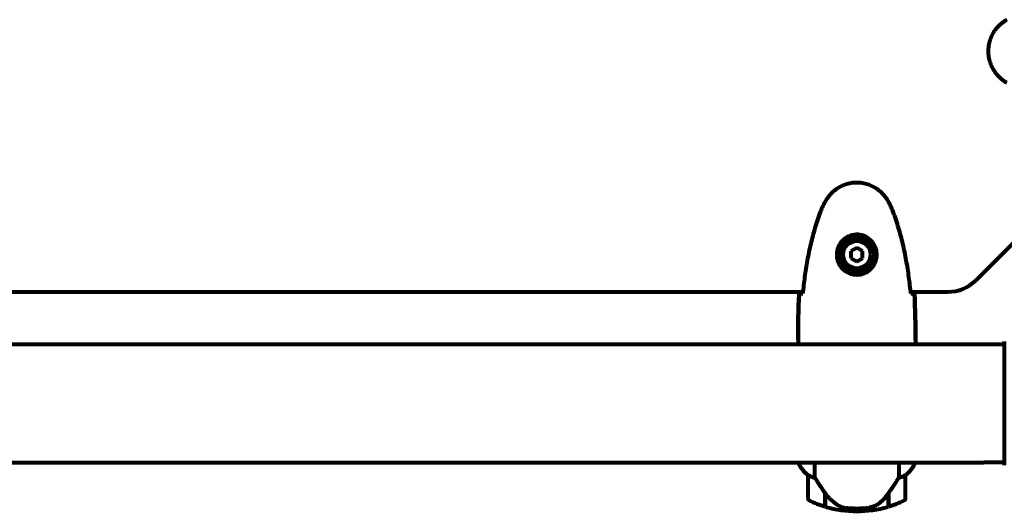
# Model space of a CAD drawing. Units: millimetres. Extents: x 1883.8 to 1894.2, y 926.7 to 934.8.
# Drawn here: x 1887 to 1887.6, y 929.9 to 930.1 of the extents above; entities that cross this region are included whole.
import ezdxf

# ---------------------------------------------------------------- set-up
doc = ezdxf.new("R2010")
doc.units = ezdxf.units.MM
doc.layers.get('0').update_dxf_attribs({"lineweight": 80})

msp = doc.modelspace()

# ---------------------------------------------------------------- linework, layer by layer
for p, q in [((1887.537054893948, 929.9937297042499), (1887.593339165196, 930.0500139754969)), ((1887.476197029571, 930.010335941488), (1887.473197029572, 930.0086038906812)), ((1887.473197029572, 930.0086038906812), (1887.473197029572, 930.0051397890658)), ((1887.479197029572, 930.0086038906812), (1887.476197029571, 930.010335941488)), ((1887.479197029572, 930.0051397890658), (1887.479197029572, 930.0086038906812)), ((1887.473197029572, 930.0051397890658), (1887.476197029571, 930.003407738258)), ((1887.476197029571, 930.003407738258), (1887.479197029572, 930.0051397890658)), ((1886.863791795207, 929.9878718398733), (1887.448602263936, 929.9878718398733)), ((1887.503791795207, 929.9878718398733), (1887.522912758324, 929.9878718398733)), ((1887.446197029572, 929.963317557812), (1887.446197029572, 929.9615681078268)), ((1887.506197029572, 929.963317557812), (1887.506197029572, 929.9615681078268)), ((1887.55160291918, 929.962171839874), (1887.55160291918, 929.8995718398738)), ((1887.541197029572, 929.961021839874), (1886.656197029571, 929.9610218398731)), ((1887.55160291918, 929.961021839874), (1887.541197029572, 929.961021839874)), ((1886.656197029571, 929.900721839873), (1887.541197029572, 929.9007218398739)), ((1887.446289036936, 929.900721839873), (1887.446289036936, 929.9004608762181)), ((1887.454712354203, 929.8928172619482), (1887.454712354203, 929.900721839873)), ((1887.497681704939, 929.900721839873), (1887.497681704939, 929.8928172619482)), ((1887.505918859528, 929.9001718398732), (1887.505918859528, 929.900721839873)), ((1887.506105022208, 929.9004608762181), (1887.506105022208, 929.900721839873)), ((1887.55160291918, 929.9007218398739), (1887.541197029572, 929.9007218398739)), ((1887.451197029571, 929.8942218398735), (1887.451197029571, 929.8822218398738)), ((1887.501197029571, 929.8822218398738), (1887.501197029571, 929.8942218398735)), ((1887.459997029571, 929.8849233071061), (1887.459997029571, 929.8851162602333)), ((1887.459997029571, 929.8781111783265), (1887.459997029571, 929.8849233071061)), ((1887.460197029571, 929.8780512760851), (1887.460197029571, 929.8848294049741)), ((1887.492197029571, 929.8846418031527), (1887.492197029571, 929.8780512760851)), ((1887.492397029571, 929.8849233071061), (1887.492397029571, 929.8781111783265)), ((1887.476197029571, 929.8757218398733), (1887.476197029571, 929.8772218398736)), ((1887.476197029571, 929.8772218398736), (1887.476197029571, 929.8757218398733))]:
    msp.add_line(p, q)
for radius in [0.00874999999999998, 0.006999999999999988]:
    msp.add_circle((1887.476197029571, 930.0068718398735), radius)
for centre, radius, start, end in [((1887.522912758324, 930.0078718398737), 0.02000000000000021, 270, 314.9999999999954), ((1887.55260291918, 929.962171839874), 0.001000000000000032, 159.1867221855179, 180), ((1887.55260291918, 929.962171839874), 0.001000000000000228, 159.1867221855179, 180), ((1887.460908545206, 929.9069624127998), 0.01599999999999994, 203.9755042597944, 232.6306635635628), ((1887.460908545206, 929.9069624127998), 0.0159999999999999, 205.9828106224533, 232.6306635635628), ((1887.491485513938, 929.9069624127998), 0.01599999999999995, 307.3693364364372, 336.0244957402056), ((1887.491485513938, 929.9069624127998), 0.01599999999999988, 307.3693364364372, 334.0171893775466), ((1887.505418859527, 929.9001718398732), 0.000500000000000052, 334.0171893775466, 0), ((1887.505697029572, 929.9001718398732), 0.0005000000000000084, 35.31509974877081, 63.66236786014539), ((1887.55260291918, 929.8995718398738), 0.0009999999999999612, 180, 200.8132778144821), ((1887.55260291918, 929.8995718398738), 0.0009999999999997474, 180, 200.8132778144821), ((1887.452197029572, 929.8942218398735), 0.0009999999999999985, 178.5823621870297, 180), ((1887.500197029572, 929.8942218398735), 0.001000000000000001, 0, 1.417637812970299), ((1887.452197029572, 929.8822218398738), 0.0009999999999999985, 180, 244.1851826851655), ((1887.500197029572, 929.8822218398738), 0.001000000000000001, 295.8148173148345, 0), ((1887.476197029571, 929.9318354762373), 0.05611363636363633, 244.1851826851655, 253.2198643136529), ((1887.476197029571, 929.9318354762373), 0.05611363636363646, 253.433040865321, 270), ((1887.476197029571, 929.9318354762373), 0.05611363636363634, 270, 286.566959134679), ((1887.476197029571, 929.9318354762373), 0.05611363636363642, 286.7801356863471, 295.8148173148345)]:
    msp.add_arc(centre, radius, start, end)
msp.add_ellipse((1887.46064902243, 929.8864346289957), major_axis=(-0.008813554800463318, 0.01243430568046026), ratio=0.08530215886946553, start_param=1.617053597928624, end_param=1.638924676479192)
for points, knots in [([(1887.552899807873, 930.1269383232185), (1887.551958988621, 930.1263962901822), (1887.55105274559, 930.125772920128), (1887.549407978615, 930.1244202203735), (1887.548662947169, 930.1236997711422), (1887.547324059307, 930.1221737868392), (1887.546722273628, 930.1213662935562), (1887.54566618203, 930.119675041051), (1887.545210948477, 930.1187962457044), (1887.544454206228, 930.1169927949178), (1887.544150634876, 930.1160693622088), (1887.543694273048, 930.1141783005334), (1887.543542126352, 930.1132155324705), (1887.543394841297, 930.1112873978919), (1887.543398619064, 930.1103260358806), (1887.543558303319, 930.1084088913996), (1887.543716352991, 930.1074475701772), (1887.544184017069, 930.1055657718263), (1887.544493042696, 930.1046454808012), (1887.545251655496, 930.1028648577404), (1887.545704334743, 930.102000730648), (1887.546750184268, 930.1003400633309), (1887.547342941418, 930.0995477649186), (1887.548651812461, 930.0980572246755), (1887.549369781014, 930.0973607185853), (1887.551005259351, 930.0960037557626), (1887.551933351784, 930.0953621596828), (1887.552899807873, 930.0948053565281)], [0, 0, 0, 0, 0.3097371044257852, 0.3097371044257852, 0.6010725691396476, 0.6010725691396476, 0.8852879217878468, 0.8852879217878468, 1.162586013837283, 1.162586013837283, 1.437627074832008, 1.437627074832008, 1.709862770056299, 1.709862770056299, 1.980965118515499, 1.980965118515499, 2.253779373662223, 2.253779373662223, 2.525670599885432, 2.525670599885432, 2.801201438927016, 2.801201438927016, 3.078830849854174, 3.078830849854174, 3.362527196311641, 3.362527196311641, 3.68070447585291, 3.68070447585291, 3.68070447585291, 3.68070447585291]), ([(1887.492263512917, 930.0341690615716), (1887.49172147988, 930.0351098808252), (1887.491098109825, 930.036016123856), (1887.489745410072, 930.0376608908292), (1887.48902496084, 930.0384059222762), (1887.487498976537, 930.0397448101386), (1887.486691483254, 930.0403465958162), (1887.48500023075, 930.0414026874151), (1887.484121435403, 930.0418579209683), (1887.482317984617, 930.0426146632163), (1887.481394551907, 930.0429182345689), (1887.479503490231, 930.0433745963966), (1887.47854072217, 930.0435267430931), (1887.47661258759, 930.0436740281476), (1887.475651225579, 930.0436702503813), (1887.473734081097, 930.0435105661255), (1887.472772759874, 930.0433525164527), (1887.470890961524, 930.0428848523762), (1887.469970670499, 930.0425758267485), (1887.468190047439, 930.0418172139499), (1887.467325920346, 930.0413645347008), (1887.465665253028, 930.0403186851773), (1887.464872954617, 930.0397259280272), (1887.463382414375, 930.0384170569833), (1887.462685908283, 930.0376990884316), (1887.461328945461, 930.0360636100942), (1887.460687349381, 930.0351355176609), (1887.460130546225, 930.0341690615716)], [0, 0, 0, 0, 0.3097371044257852, 0.3097371044257852, 0.6010725691396477, 0.6010725691396477, 0.8852879217878468, 0.8852879217878468, 1.162586013837283, 1.162586013837283, 1.437627074832008, 1.437627074832008, 1.709862770056299, 1.709862770056299, 1.980965118515499, 1.980965118515499, 2.253779373662223, 2.253779373662223, 2.525670599885432, 2.525670599885432, 2.801201438927016, 2.801201438927016, 3.078830849854174, 3.078830849854174, 3.362527196311641, 3.362527196311641, 3.68070447585291, 3.68070447585291, 3.68070447585291, 3.68070447585291]), ([(1887.460130546225, 930.0341690615716), (1887.459931182742, 930.0338230217704), (1887.459736164988, 930.0334737312797), (1887.459355818517, 930.0327687902055), (1887.459170488448, 930.032413140024), (1887.458810602709, 930.0316955171448), (1887.458636045337, 930.0313335444717), (1887.458298925996, 930.0306032020263), (1887.458136362067, 930.0302348316083), (1887.457824641731, 930.0294915149299), (1887.457675483418, 930.0291165669479), (1887.457533860242, 930.0287382064836)], [0, 0, 0, 0, 0.1171076818234486, 0.1171076818234486, 0.2342153636468973, 0.2342153636468973, 0.3513230454703459, 0.3513230454703459, 0.4684307272937945, 0.4684307272937945, 0.5855384091172432, 0.5855384091172432, 0.5855384091172432, 0.5855384091172432]), ([(1887.494860198902, 930.0287382064836), (1887.494718575724, 930.0291165669479), (1887.494569417411, 930.0294915149299), (1887.494257697075, 930.0302348316083), (1887.494095133148, 930.0306032020263), (1887.493758013806, 930.0313335444717), (1887.493583456433, 930.0316955171448), (1887.493223570694, 930.032413140024), (1887.493038240627, 930.0327687902055), (1887.492657894156, 930.0334737312797), (1887.492462876402, 930.0338230217704), (1887.492263512917, 930.0341690615716)], [0, 0, 0, 0, 0.1171076818234488, 0.1171076818234488, 0.2342153636468977, 0.2342153636468977, 0.3513230454703465, 0.3513230454703465, 0.4684307272937954, 0.4684307272937954, 0.5855384091172442, 0.5855384091172442, 0.5855384091172442, 0.5855384091172442]), ([(1887.457533860242, 930.0287382064836), (1887.456532200363, 930.026062172041), (1887.455628977699, 930.0233503462497), (1887.453996201204, 930.0178724170611), (1887.453266680379, 930.0151062820488), (1887.451959758444, 930.0095361651194), (1887.451382375348, 930.0067321721191), (1887.450358969521, 930.0011026122567), (1887.44991294953, 929.9982770431699), (1887.44913204011, 929.9926209535234), (1887.448797345576, 929.9897926569848), (1887.448507814688, 929.9869645153896)], [0, 0, 0, 0, 0.8498680675065666, 0.8498680675065666, 1.699736135013133, 1.699736135013133, 2.5496042025197, 2.5496042025197, 3.399472270026267, 3.399472270026267, 4.249235834649133, 4.249235834649133, 4.249235834649133, 4.249235834649133]), ([(1887.503886244456, 929.9869645153896), (1887.503596713557, 929.989792657084), (1887.503262019081, 929.9926209531187), (1887.502481109723, 929.9982770424241), (1887.502035089757, 930.0011026114408), (1887.501011683958, 930.0067321712951), (1887.500434300866, 930.0095361643554), (1887.499127378914, 930.0151062814704), (1887.498397858067, 930.0178724166054), (1887.496765081516, 930.0233503460387), (1887.495861858813, 930.02606217195), (1887.494860198902, 930.0287382064836)], [5.523571958074209, 5.523571958074209, 5.523571958074209, 5.523571958074209, 6.373335551675152, 6.373335551675152, 7.223203648159678, 7.223203648159678, 8.073071744644205, 8.073071744644205, 8.92293984112873, 8.92293984112873, 9.772807937613257, 9.772807937613257, 9.772807937613257, 9.772807937613257]), ([(1887.486440360162, 930.0065021394149), (1887.486415634372, 930.0058170592957), (1887.486322654305, 930.0051484919424), (1887.485926569634, 930.0034786182033), (1887.485537213661, 930.0025275916779), (1887.484721940633, 930.0011517860067), (1887.484386026661, 930.0006797515117), (1887.483270877752, 929.9993669695215), (1887.482379187497, 929.9986036690908), (1887.480574516408, 929.9975647320063), (1887.479766373844, 929.9972205544728), (1887.477747179646, 929.9966707449986), (1887.476504842338, 929.996554053456), (1887.47425923794, 929.9967536832975), (1887.473270821703, 929.9970001722996), (1887.471362900414, 929.9977688206492), (1887.470477669771, 929.9983077587332), (1887.468906564039, 929.9995930716487), (1887.468237154779, 930.0003387865728), (1887.467368317542, 930.0016333757068), (1887.467090237187, 930.0021330144101), (1887.466619242639, 930.0031764199194), (1887.466426301327, 930.0037202369041), (1887.466112139644, 930.0049233299661), (1887.466002317231, 930.0055998557337), (1887.465899739227, 930.007426187669), (1887.466021729871, 930.0086116531512), (1887.466610650852, 930.0105973623896), (1887.466954479198, 930.0113883075629), (1887.467985216712, 930.0131100934888), (1887.46873392174, 930.0139900637961), (1887.470331040726, 930.0153300409985), (1887.471143168546, 930.0158383221398), (1887.473198829912, 930.0167616370328), (1887.47452996116, 930.0170707964281), (1887.47717147241, 930.0171611809702), (1887.478529785236, 930.0169404899799), (1887.481030377832, 930.016009887766), (1887.482217436447, 930.0152753612603), (1887.484285004449, 930.0133419484656), (1887.48515149129, 930.0120700142535), (1887.48613813194, 930.0096294196638), (1887.486375601058, 930.0084986902522), (1887.486448978383, 930.0071043182035), (1887.486451143142, 930.0068009046455), (1887.486440360162, 930.0065021394149)], [-6.909915701220593, -6.909915701220593, -6.909915701220593, -6.909915701220593, -6.678186878658337, -6.678186878658337, -6.30742076255873, -6.30742076255873, -6.099272118226631, -6.099272118226631, -5.691755227296207, -5.691755227296207, -5.410793174639064, -5.410793174639064, -5.044430359092135, -5.044430359092135, -4.733913153059698, -4.733913153059698, -4.389128286140654, -4.389128286140654, -4.031247792949753, -4.031247792949753, -3.824879462182306, -3.824879462182306, -3.618512116118167, -3.618512116118167, -3.383004027364136, -3.383004027364136, -3.001581759230714, -3.001581759230714, -2.738222610695005, -2.738222610695005, -2.395647326695458, -2.395647326695458, -2.112934465111856, -2.112934465111856, -1.715271820599233, -1.715271820599233, -1.315068252258047, -1.315068252258047, -0.9096920867311766, -0.9096920867311766, -0.4602381188733806, -0.4602381188733806, -0.1010575449752546, -0.1010575449752546, 0, 0, 0, 0]), ([(1887.446662526965, 929.9868718398731), (1887.446887955431, 929.986890381154), (1887.447200000119, 929.9869091060037), (1887.44779336089, 929.9869367507655), (1887.448008545279, 929.9869457857632), (1887.448243410143, 929.9869547498421)], [34.78284056775261, 34.78284056775261, 34.78284056775261, 34.78284056775261, 35.37839593892708, 35.37839593892708, 35.66913374478194, 35.66913374478194, 35.66913374478194, 35.66913374478194]), ([(1887.504151165944, 929.9869547301106), (1887.504385829696, 929.9869457725046), (1887.504600841068, 929.9869367441116), (1887.505194059024, 929.9869091060037), (1887.505506103713, 929.986890381154), (1887.505731532177, 929.9868718398731)], [9.00363187174306, 9.00363187174306, 9.00363187174306, 9.00363187174306, 9.294156358295439, 9.294156358295439, 9.889711729469902, 9.889711729469902, 9.889711729469902, 9.889711729469902]), ([(1887.446277914312, 929.9610218413801), (1887.446225477499, 929.9612645480239), (1887.446197500534, 929.9614491906151), (1887.446197031529, 929.9615661706995), (1887.446197029572, 929.961567141716), (1887.446197029572, 929.9615681078268)], [2.936644041826638, 2.936644041826638, 2.936644041826638, 2.936644041826638, 3.134718657465185, 3.134718657465185, 3.136385012239068, 3.136385012239068, 3.136385012239068, 3.136385012239068]), ([(1887.506046227405, 929.9610218398731), (1887.506053516132, 929.9610429103942), (1887.506060516933, 929.9610631743009), (1887.506089816897, 929.9611481587), (1887.506109089203, 929.9612045183704), (1887.506141276624, 929.9613008845173), (1887.506154026516, 929.9613400828822), (1887.506170356291, 929.9613953724894), (1887.506175340639, 929.9614127987198), (1887.506186227887, 929.9614590128741), (1887.506197029572, 929.9614701613792), (1887.506197029572, 929.9615681078268)], [9.220155183636546, 9.220155183636546, 9.220155183636546, 9.220155183636546, 9.259591047314562, 9.259591047314562, 9.392358396415421, 9.392358396415421, 9.52512574551628, 9.52512574551628, 9.591509420066712, 9.591509420066712, 9.657893094617144, 9.657893094617144, 9.657893094617144, 9.657893094617144]), ([(1887.506116144832, 929.9610218413801), (1887.506168581645, 929.9612645480239), (1887.50619655861, 929.9614491906151), (1887.506197027614, 929.9615661706995), (1887.506197029572, 929.961567141716), (1887.506197029572, 929.9615681078268)], [2.936644041826679, 2.936644041826679, 2.936644041826679, 2.936644041826679, 3.134718657465185, 3.134718657465185, 3.136385012239068, 3.136385012239068, 3.136385012239068, 3.136385012239068]), ([(1887.451197335651, 929.8942465797965), (1887.451197335651, 929.8942465797965), (1887.451197489701, 929.8942498228099), (1887.451206381049, 929.8942586631684), (1887.451222800011, 929.8942647811256), (1887.451321111888, 929.8942345150946), (1887.451378736161, 929.8942120396251), (1887.451538735024, 929.8941380247544), (1887.451636175761, 929.8940897390368), (1887.451761565655, 929.89402368186)], [0, 0, 0, 0, 0.08926805318321043, 0.08926805318321043, 0.2434802416381756, 0.2434802416381756, 0.3444330146862699, 0.3444330146862699, 0.4329441423178039, 0.4329441423178039, 0.4329441423178039, 0.4329441423178039]), ([(1887.451761565655, 929.89402368186), (1887.452091121575, 929.8938500671212), (1887.452486148682, 929.8936567264192), (1887.45346301003, 929.8932367009294), (1887.454064662117, 929.8930121085942), (1887.454712354203, 929.8928172619482)], [0, 0, 0, 0, 0.2028160707542716, 0.2028160707542716, 0.4461332515396024, 0.4461332515396024, 0.4461332515396024, 0.4461332515396024]), ([(1887.454712354203, 929.8928172619482), (1887.454907448931, 929.8925078954572), (1887.455114738115, 929.892181434344), (1887.456058140411, 929.8907077569048), (1887.456891754907, 929.8894366240512), (1887.458492403859, 929.8870707544894), (1887.459244218138, 929.8859850803839), (1887.459997029571, 929.8849233071061)], [-2.553904832539674, -2.553904832539674, -2.553904832539674, -2.553904832539674, -2.410922642673385, -2.410922642673385, -1.933985933920548, -1.933985933920548, -1.544689506736947, -1.544689506736947, -1.544689506736947, -1.544689506736947]), ([(1887.492197029571, 929.8846418031527), (1887.493121646928, 929.8859405543354), (1887.494049465005, 929.8872821988208), (1887.495405766682, 929.8893001002026), (1887.495872949741, 929.8900067564219), (1887.496810067383, 929.8914451800948), (1887.497271732445, 929.8921671585159), (1887.497681704939, 929.8928172619482)], [0, 0, 0, 0, 0.4818267305226981, 0.4818267305226981, 0.7488196581544511, 0.7488196581544511, 1.050012658324038, 1.050012658324038, 1.050012658324038, 1.050012658324038]), ([(1887.497681704939, 929.8928172619482), (1887.498186831055, 929.8929692201574), (1887.498664273094, 929.8931391519328), (1887.499695749195, 929.8935541242437), (1887.500216125965, 929.8938043335357), (1887.500632493489, 929.89402368186)], [0.000166304094963732, 0.000166304094963732, 0.000166304094963732, 0.000166304094963732, 0.1908839678668248, 0.1908839678668248, 0.4484016235402896, 0.4484016235402896, 0.4484016235402896, 0.4484016235402896]), ([(1887.500632493489, 929.89402368186), (1887.500738003256, 929.8940792659042), (1887.500881235239, 929.8941525563542), (1887.501124068181, 929.8942575020347), (1887.501167575088, 929.8942617338436), (1887.501191774843, 929.8942557868387), (1887.501194408432, 929.8942523030383), (1887.501196587131, 929.8942479250628), (1887.501196723493, 929.8942465797965), (1887.501196723493, 929.8942465797965)], [0, 0, 0, 0, 0.0649330662706526, 0.0649330662706526, 0.138336620533785, 0.138336620533785, 0.1704191876262259, 0.1704191876262259, 0.1962838828169831, 0.1962838828169831, 0.1962838828169831, 0.1962838828169831]), ([(1887.460190798454, 929.8848380842702), (1887.460537618039, 929.884354771859), (1887.460902407845, 929.8838846795244), (1887.461662774065, 929.882976926665), (1887.462058341165, 929.8825392901919), (1887.462874277129, 929.8817019505624), (1887.463293645511, 929.8813030835428), (1887.46415689557, 929.8805423809137), (1887.464600871328, 929.8801805868826), (1887.465510573302, 929.8794969378988), (1887.465976288178, 929.8791750901511), (1887.466451478307, 929.8788744448431)], [9.269246921923503e-12, 9.269246921923503e-12, 9.269246921923503e-12, 9.269246921923503e-12, 0.1751234624465315, 0.1751234624465315, 0.3502469248837937, 0.3502469248837937, 0.525370387321056, 0.525370387321056, 0.7004938497583182, 0.7004938497583182, 0.8756173121955804, 0.8756173121955804, 0.8756173121955804, 0.8756173121955804]), ([(1887.486626176862, 929.8790788017778), (1887.48714380455, 929.8794400026374), (1887.487652551293, 929.8798294326126), (1887.489709510959, 929.8815534900833), (1887.491065770737, 929.8830527958318), (1887.492197029571, 929.8846418031527)], [0.5724832354721137, 0.5724832354721137, 0.5724832354721137, 0.5724832354721137, 0.6422281935636631, 0.6422281935636631, 0.86087329857724, 0.86087329857724, 0.86087329857724, 0.86087329857724]), ([(1887.466451478307, 929.8788744448431), (1887.466685929585, 929.8787261112149), (1887.46693088661, 929.8785878832542), (1887.467438068255, 929.8783347226673), (1887.467700267783, 929.8782198107257), (1887.468236811895, 929.8780150626864), (1887.468510735154, 929.8779252793685), (1887.469070346251, 929.8777696119461), (1887.469355484569, 929.8777039892658), (1887.469929750361, 929.8775967708135), (1887.47021881219, 929.8775551714554), (1887.470506514166, 929.8775244825403)], [0, 0, 0, 0, 0.08314612586675721, 0.08314612586675721, 0.1662922517335144, 0.1662922517335144, 0.2494383776002716, 0.2494383776002716, 0.3325845034670288, 0.3325845034670288, 0.4157306293337861, 0.4157306293337861, 0.4157306293337861, 0.4157306293337861]), ([(1887.470506514166, 929.8775244825403), (1887.470680569198, 929.8775059162436), (1887.470872954529, 929.877486232802), (1887.471395985802, 929.8774361897341), (1887.471755110435, 929.8774044108605), (1887.472557678891, 929.8773440168417), (1887.472991940847, 929.8773153531548), (1887.473943395145, 929.8772672603919), (1887.474443706402, 929.8772478034481), (1887.475374906022, 929.877226692961), (1887.47578843894, 929.8772218399746), (1887.476197016316, 929.8772218398736), (1887.47646616307, 929.8772218398072), (1887.476737463621, 929.8772239002711), (1887.477430140312, 929.8772343186894), (1887.477838797578, 929.8772455910258), (1887.478443032652, 929.8772684196739), (1887.478655775529, 929.8772778244612), (1887.479251601957, 929.8773074247239), (1887.479605576607, 929.8773292503221), (1887.480199672984, 929.8773706678859), (1887.480449005992, 929.8773901049691), (1887.48103788723, 929.8774394612966), (1887.481345425271, 929.8774687561491), (1887.481886834621, 929.8775237014762), (1887.482120091734, 929.877549415689), (1887.482423602998, 929.8775842911074), (1887.48251747518, 929.8775953720061), (1887.482603807639, 929.8776057559663)], [6.914575485921135, 6.914575485921135, 6.914575485921135, 6.914575485921135, 7.025602413442397, 7.025602413442397, 7.18563361707274, 7.18563361707274, 7.33427641759551, 7.33427641759551, 7.470353759123164, 7.470353759123164, 7.570078631063042, 7.570078631063042, 7.570078631063042, 7.635771513655802, 7.635771513655802, 7.740880125804218, 7.740880125804218, 7.801274437095931, 7.801274437095931, 7.917910484025771, 7.917910484025771, 8.016057524110618, 8.016057524110618, 8.170388586682892, 8.170388586682892, 8.327265355283123, 8.327265355283123, 8.406835477021577, 8.406835477021577, 8.406835477021577, 8.406835477021577]), ([(1887.486626176862, 929.8790788017778), (1887.486080630126, 929.8786981189934), (1887.485473042839, 929.8783777852024), (1887.484106989688, 929.8778693900941), (1887.483378539644, 929.8776989397649), (1887.482603807639, 929.8776057559663)], [0, 0, 0, 0, 0.2223532311649088, 0.2223532311649088, 0.4551306276757975, 0.4551306276757975, 0.4551306276757975, 0.4551306276757975])]:
    msp.add_open_spline(points, degree=3, knots=knots)
for points in [[(1887.446197029572, 929.963317557812), (1887.446197029572, 929.9708063616264), (1887.446277313542, 929.9787757705382), (1887.446662526965, 929.9868718398731)], [(1887.446662526965, 929.9868718398731), (1887.446277313542, 929.9787757705382), (1887.446197029572, 929.9708063616264), (1887.446197029572, 929.963317557812)], [(1887.448243410143, 929.9869547498421), (1887.448337931104, 929.9869583574201), (1887.44843563424, 929.9869619535713), (1887.448536434074, 929.9869655358217)], [(1887.503857625068, 929.9869655358217), (1887.50395860858, 929.9869619470447), (1887.504056484109, 929.9869583443134), (1887.504151165944, 929.9869547301106)], [(1887.505731532177, 929.9868718398731), (1887.506116745602, 929.9787757705382), (1887.506197029572, 929.9708063616264), (1887.506197029572, 929.963317557812)], [(1887.506197029572, 929.963317557812), (1887.506197029572, 929.9708063616264), (1887.506116745602, 929.9787757705382), (1887.505731532177, 929.9868718398731)], [(1887.460197029571, 929.8846418031527), (1887.460130375488, 929.8847354279052), (1887.460063704769, 929.8848292755621), (1887.459997039263, 929.88492331386)]]:
    msp.add_open_spline(points, degree=3)

doc.saveas('drawing.dxf')
